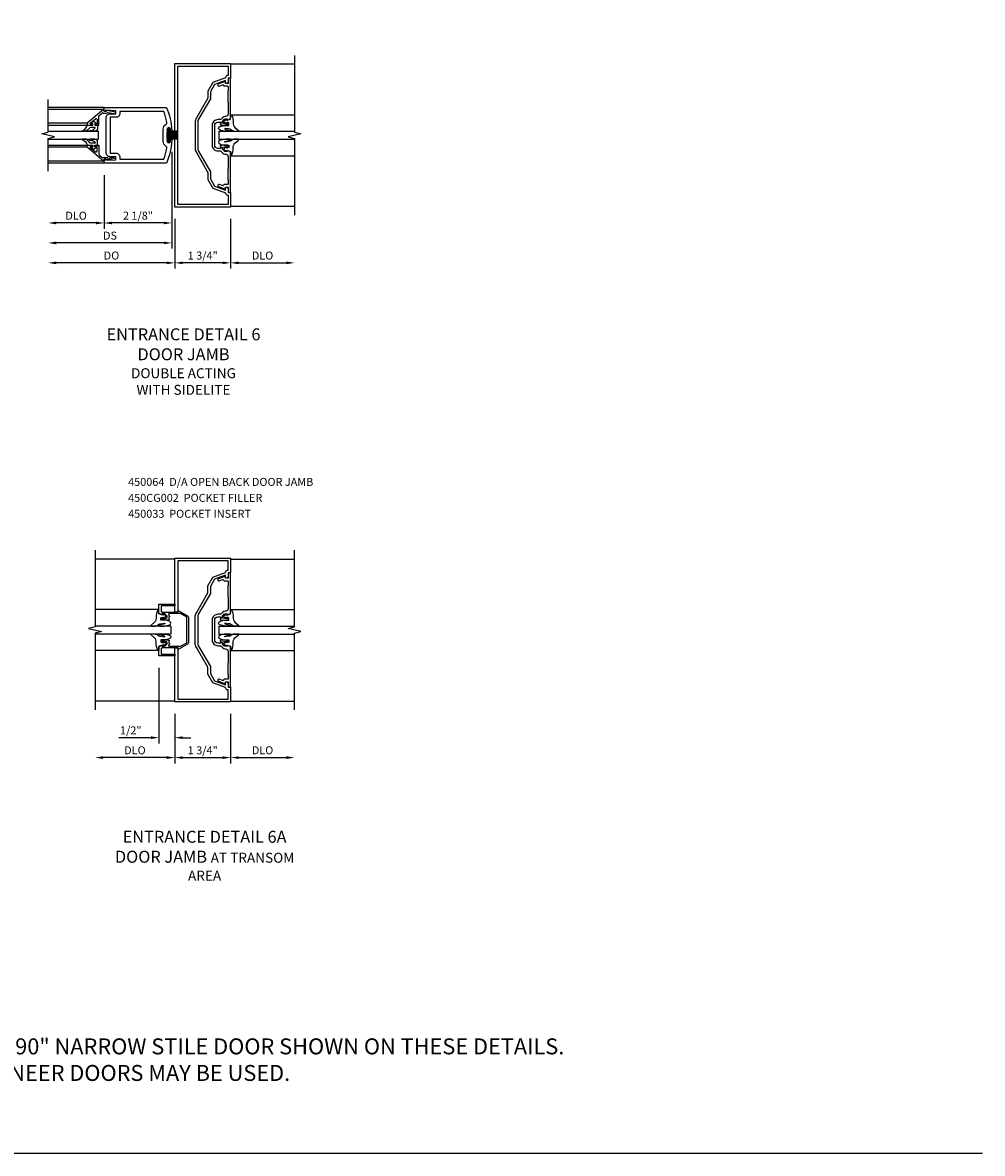
# Model space of a CAD drawing. Extents: x 0 to 97.5, y 0 to 62.8.
# Drawn here: x 67.4 to 97.5, y 0 to 35.5 of the extents above; entities that cross this region are included whole.
import ezdxf

# ---------------------------------------------------------------- set-up
doc = ezdxf.new("R2010")
doc.units = 0
doc.header["$LTSCALE"] = 0.5
doc.header["$MEASUREMENT"] = 0
doc.layers.get('0').update_dxf_attribs({"color": 4, "linetype": 'CONTINUOUS'})
for name, color, linetype in [('DIME', 2, 'CONTINUOUS'), ('FORMAT', 7, 'CONTINUOUS'), ('TEXT', 3, 'CONTINUOUS')]:
    doc.layers.add(name, color=color, linetype=linetype)
doc.styles.get("Standard").update_dxf_attribs({"font": 'arial.ttf'})
doc.dimstyles.new('EXT_ON-OFF', dxfattribs={"dimscale": 2, "dimtxt": 0.125, "dimasz": 0.125, "dimexe": 0.09, "dimexo": 0.1875, "dimgap": 0.05, "dimtad": 3, "dimdec": 5, "dimzin": 3, "dimdsep": 46, "dimlunit": 5, "dimtxsty": 'Standard', "dimcen": 0, "dimse2": 1, "dimazin": 0, "dimtfac": 1, "dimtdec": 5, "dimtofl": 0, "dimtmove": 0, "dimatfit": 0, "dimfxl": 1, "dimfrac": 2, "dimtolj": 1, "dimtzin": 3, "dimarcsym": 0})
doc.dimstyles.new('EXT_ON-ON', dxfattribs={"dimscale": 2, "dimtxt": 0.125, "dimasz": 0.125, "dimexe": 0.09, "dimexo": 0.1875, "dimgap": 0.05, "dimtad": 3, "dimdec": 5, "dimzin": 3, "dimdsep": 46, "dimlunit": 5, "dimtxsty": 'Standard', "dimcen": 0, "dimazin": 0, "dimtfac": 1, "dimtdec": 5, "dimtofl": 0, "dimtmove": 0, "dimatfit": 0, "dimfxl": 1, "dimfrac": 2, "dimtolj": 1, "dimtzin": 3, "dimarcsym": 0})

# ---------------------------------------------------------------- blocks, each defined once
blk = doc.blocks.new('*D110')
at = {"layer": 'DIME', "color": 0, "lineweight": -2, "transparency": 16777216}
for p, q in [((0, -0.375), (0, -1.93)), ((1.75, -0.375), (1.75, -1.93)), ((1.5, -1.75), (0.25, -1.75))]:
    blk.add_line(p, q, dxfattribs=at)
at = {"layer": 'DIME', "color": 0, "transparency": 16777216}
for points in [[(0.25, -1.708), (0.25, -1.792), (0, -1.75)], [(1.5, -1.708), (1.5, -1.792), (1.75, -1.75)]]:
    blk.add_solid(points, dxfattribs=at)
at = {"layer": 'DIME', "color": 0, "transparency": 16777216, "insert": (0.875, -1.521), "char_height": 0.25, "attachment_point": 5}
blk.add_mtext('\\A1;1 3/4"', dxfattribs=at)
blk = doc.blocks.new('*D111')
at = {"layer": 'DIME', "color": 0, "lineweight": -2, "transparency": 16777216}
for p, q in [((1.75, -0.375), (1.75, -1.93)), ((2, -1.75), (3.5, -1.75))]:
    blk.add_line(p, q, dxfattribs=at)
at = {"layer": 'DIME', "color": 0, "transparency": 16777216}
for points in [[(2, -1.708), (2, -1.792), (1.75, -1.75)], [(3.5, -1.708), (3.5, -1.792), (3.75, -1.75)]]:
    blk.add_solid(points, dxfattribs=at)
at = {"layer": 'DIME', "color": 0, "transparency": 16777216, "insert": (2.75, -1.521), "char_height": 0.25, "attachment_point": 5}
blk.add_mtext('\\A1;DLO', dxfattribs=at)
blk = doc.blocks.new('B450CG002')
blk.add_lwpolyline([(0.875, 1.92), (0.795, 1.92), (0.795, 1.75), (0.709, 1.75), (0.709, 1.812), (0.492, 1.733, 1.003724), (0.516, 1.667), (0.619, 1.705, -0.415263), (0.651, 1.688, 0.339896), (0.674, 1.67), (0.775, 1.67, -0.414214), (0.795, 1.65), (0.795, 1.526, -0.414214), (0.785, 1.516), (0.785, 1.354), (0.795, 1.344), (0.785, 1.334), (0.785, 1.172, -0.414214), (0.795, 1.162), (0.795, 0.795, -0.414214), (0.715, 0.715), (0.705, 0.715, 0.19902), (0.631, 0.685), (0.569, 0.623, -0.19902), (0.555, 0.617), (0.475, 0.617, 0.414214), (0.295, 0.437), (0.295, -0.188, 0.414214), (0.475, -0.368), (0.555, -0.368, -0.19902), (0.569, -0.373), (0.631, -0.435, 0.19902), (0.705, -0.466), (0.715, -0.466, -0.414214), (0.795, -0.546), (0.795, -0.912, -0.414214), (0.785, -0.922), (0.785, -1.084), (0.795, -1.094), (0.785, -1.104), (0.785, -1.266, -0.414214), (0.795, -1.276), (0.795, -1.4, -0.414214), (0.775, -1.42), (0.674, -1.42, 0.339896), (0.651, -1.438, -0.415263), (0.619, -1.455), (0.516, -1.418, 1.003724), (0.492, -1.483), (0.709, -1.562), (0.709, -1.5), (0.795, -1.5), (0.795, -1.67), (0.875, -1.67), (0.875, -0.393), (0.772, -0.357), (0.772, -0.386), (0.701, -0.386, -0.198912), (0.683, -0.378), (0.616, -0.312), (0.616, -0.27, -0.354119), (0.632, -0.25), (0.734, -0.228), (0.772, -0.228), (0.772, -0.257), (0.784, -0.257, 0.414214), (0.804, -0.237), (0.804, -0.208, 0.414214), (0.784, -0.188), (0.583, -0.188, 0.414214), (0.544, -0.226), (0.566, -0.226), (0.566, -0.268, -0.414214), (0.546, -0.288), (0.475, -0.288, -0.414214), (0.375, -0.188), (0.375, 0.437, -0.414214), (0.475, 0.537), (0.546, 0.537, -0.414214), (0.566, 0.517), (0.566, 0.476), (0.544, 0.476, 0.414214), (0.583, 0.437), (0.784, 0.437, 0.414214), (0.804, 0.457), (0.804, 0.486, 0.414214), (0.784, 0.506), (0.772, 0.506), (0.772, 0.477), (0.734, 0.477), (0.632, 0.5, -0.354119), (0.616, 0.519), (0.616, 0.561), (0.683, 0.628, -0.198912), (0.701, 0.635), (0.772, 0.635), (0.772, 0.606), (0.875, 0.642)], format="xyb", close=True)
blk = doc.blocks.new('B450064')
for points in [[(-1.116, 3.459), (-1.116, 3.396), (-0.744, 2.753, -0.131652), (-0.719, 2.659), (-0.719, 1.841, -0.131652), (-0.744, 1.747), (-1.116, 1.104), (-1.116, 1.041), (-1.106, 1.031), (-1.116, 1.021), (-1.116, 0.885), (-1.247, 0.657), (-1.59, 0.532), (-1.59, 0.625), (-1.608, 0.625, 0.414214), (-1.67, 0.563), (-1.67, 0.455), (-1.75, 0.455), (-1.75, 0), (0, 0), (0, 4.5), (-1.75, 4.5), (-1.75, 4.045), (-1.67, 4.045), (-1.67, 3.937, 0.414214), (-1.608, 3.875), (-1.59, 3.875), (-1.59, 3.968), (-1.247, 3.843), (-1.116, 3.615), (-1.116, 3.479), (-1.106, 3.469)], [(-0.639, 2.659), (-0.639, 2.25), (-0.639, 1.841, -0.131652), (-0.675, 1.707), (-1.036, 1.082), (-1.036, 0.863), (-1.193, 0.592), (-1.59, 0.447), (-1.59, 0.437, -0.414214), (-1.652, 0.375), (-1.67, 0.375), (-1.67, 0.08), (-0.09, 0.08), (-0.09, 4.42), (-1.67, 4.42), (-1.67, 4.125), (-1.652, 4.125, -0.414214), (-1.59, 4.063), (-1.59, 4.053), (-1.193, 3.908), (-1.036, 3.637), (-1.036, 3.418), (-0.675, 2.793, -0.131652)]]:
    blk.add_lwpolyline(points, format="xyb", close=True)
blk = doc.blocks.new('B027074-M')
blk.add_lwpolyline([(0.062, 0.144), (0.035, 0.149), (0.069, 0.257), (0.13, 0.261), (0.205, 0.259), (0.195, 0.29, 0.12571), (-0.037, 0.341, -0.226084), (-0.19, 0.391), (-0.286, 0.502, 0.644976), (-0.312, 0.49), (-0.31, 0.361, 0.151869), (-0.294, 0.316), (-0.255, 0.257, -0.029345), (-0.238, 0.205), (-0.221, 0.083, -0.653812), (-0.241, 0.076), (-0.285, 0.241, 0.888636), (-0.31, 0.239), (-0.31, 0.105, 0.064205), (-0.268, -0.084, 0.689636), (-0.165, -0.084, 0.070356), (-0.124, 0.105), (-0.124, 0.201), (-0.051, 0.201), (-0.029, 0.147), (-0.068, 0.142), (-0.034, 0.106), (-0.065, 0.084), (-0.004, 0.03), (0.052, 0.096), (0.027, 0.106)], format="xyb", close=True)
blk = doc.blocks.new('B450GT250-J')
for p, q in [((0.375, 0.641), (2.375, 0.641)), ((0, 0.125), (2.375, 0.125)), ((0, 0.125), (0, -0.125)), ((0, -0.125), (2.375, -0.125)), ((0.375, -0.641), (2.375, -0.641))]:
    blk.add_line(p, q)
at = {"linetype": 'Continuous', "xscale": -1, "rotation": 270}
blk.add_blockref('B027074-M', (0.116, 0.435), dxfattribs=at)
at = {"linetype": 'Continuous', "extrusion": (0, 0, -1), "xscale": -1, "zscale": -1, "rotation": 90}
blk.add_blockref('B027074-M', (-0.116, -0.435), dxfattribs=at)
blk = doc.blocks.new('*D112')
at = {"layer": 'DIME', "color": 0, "lineweight": -2, "transparency": 16777216}
for p, q in [((72.055, 31.397), (72.055, 28.989)), ((69.93, 30.669), (69.93, 28.989)), ((71.805, 29.169), (70.18, 29.169))]:
    blk.add_line(p, q, dxfattribs=at)
at = {"layer": 'DIME', "color": 0, "transparency": 16777216}
for points in [[(70.18, 29.211), (70.18, 29.127), (69.93, 29.169)], [(71.805, 29.211), (71.805, 29.127), (72.055, 29.169)]]:
    blk.add_solid(points, dxfattribs=at)
at = {"layer": 'DIME', "color": 0, "transparency": 16777216, "insert": (70.992, 29.398), "char_height": 0.25, "attachment_point": 5}
blk.add_mtext('\\A1;2 1/8"', dxfattribs=at)
blk = doc.blocks.new('*D113')
at = {"layer": 'DIME', "color": 0, "lineweight": -2, "transparency": 16777216}
for p, q in [((69.93, 30.669), (69.93, 28.989)), ((69.68, 29.169), (68.43, 29.169))]:
    blk.add_line(p, q, dxfattribs=at)
at = {"layer": 'DIME', "color": 0, "transparency": 16777216}
for points in [[(68.43, 29.211), (68.43, 29.127), (68.18, 29.169)], [(69.68, 29.211), (69.68, 29.127), (69.93, 29.169)]]:
    blk.add_solid(points, dxfattribs=at)
at = {"layer": 'DIME', "color": 0, "transparency": 16777216, "insert": (69.055, 29.398), "char_height": 0.25, "attachment_point": 5}
blk.add_mtext('\\A1;DLO', dxfattribs=at)
blk = doc.blocks.new('*D114')
at = {"layer": 'DIME', "color": 0, "lineweight": -2, "transparency": 16777216}
for p, q in [((72.055, 31.397), (72.055, 28.364)), ((71.805, 28.544), (68.43, 28.544))]:
    blk.add_line(p, q, dxfattribs=at)
at = {"layer": 'DIME', "color": 0, "transparency": 16777216}
for points in [[(68.43, 28.586), (68.43, 28.502), (68.18, 28.544)], [(71.805, 28.586), (71.805, 28.502), (72.055, 28.544)]]:
    blk.add_solid(points, dxfattribs=at)
at = {"layer": 'DIME', "color": 0, "transparency": 16777216, "insert": (70.117, 28.773), "char_height": 0.25, "attachment_point": 5}
blk.add_mtext('\\A1;DS', dxfattribs=at)
blk = doc.blocks.new('*D115')
at = {"layer": 'DIME', "color": 0, "lineweight": -2, "transparency": 16777216}
for p, q in [((72.147, 29.294), (72.147, 27.739)), ((71.897, 27.919), (68.43, 27.919))]:
    blk.add_line(p, q, dxfattribs=at)
at = {"layer": 'DIME', "color": 0, "transparency": 16777216}
for points in [[(68.43, 27.961), (68.43, 27.877), (68.18, 27.919)], [(71.897, 27.961), (71.897, 27.877), (72.147, 27.919)]]:
    blk.add_solid(points, dxfattribs=at)
at = {"layer": 'DIME', "color": 0, "transparency": 16777216, "insert": (70.163, 28.148), "char_height": 0.25, "attachment_point": 5}
blk.add_mtext('\\A1;DO', dxfattribs=at)
blk = doc.blocks.new('B200041')
blk.add_lwpolyline([(0.068, -0.306), (0.07, -0.306, -0.414214), (0.078, -0.314), (0.078, -0.348, -0.414214), (0.07, -0.356), (0.026, -0.356), (-0.023, -0.084), (-0.023, -0.064), (0, -0.067), (0, 0), (-0.053, 0, -0.63707), (-0.059, 0.013), (0.375, 0.53), (0.438, 0.53), (0.438, 0.393, -0.414214), (0.406, 0.361), (0.398, 0.361), (0.398, 0.424, 0.700208), (0.37, 0.434), (0.232, 0.27, 0.63707), (0.256, 0.217), (0.398, 0.217), (0.398, 0.277), (0.406, 0.277, -0.414214), (0.438, 0.245), (0.438, 0.159), (0.154, 0.159, 0.221695), (0.13, 0.148), (0.041, 0.041, -0.202003), (0.058, 0), (0.058, -0.068, -0.243549), (0.033, -0.115)], format="xyb", close=True)
blk = doc.blocks.new('B027563-M5')
blk.add_lwpolyline([(0.237, -0.033), (0.237, 0.073, -0.122769), (0.252, 0.132, 0.135651), (0.36, 0.257), (0.36, 0.377, -0.214709), (0.172, 0.211), (0.172, 0.044, -0.427379), (0.162, 0.034), (0.126, 0.034, -0.601007), (0.118, 0.049), (0.129, 0.069, 0.919964), (0.112, 0.08), (0.053, 0.018, 0.417539), (0.053, -0.01), (0.113, -0.073, 0.902954), (0.129, -0.061), (0.117, -0.041, -0.588539), (0.126, -0.026), (0.162, -0.026, -0.437855), (0.172, -0.037), (0.172, -0.095, 0.414168), (0.192, -0.115), (0.27, -0.115, 0.415817), (0.36, -0.025), (0.359, 0.077, 0.075933), (0.352, 0.134, 0.99043), (0.332, 0.132), (0.334, 0.108, -0.262094), (0.252, -0.042, -0.564899), (0.237, -0.033, -0.564899)], format="xyb")
blk = doc.blocks.new('S200GT01')
for p, q in [((-0.061, -0.008), (-0.061, -1.75)), ((0.625, -1.75), (0.625, -0.188)), ((0.875, -0.188), (0.625, -0.188)), ((0.875, -1.75), (0.875, -0.188)), ((1.561, -0.008), (1.561, -1.75)), ((0.375, -0.53), (0.375, -1.75)), ((0.438, -1.75), (0.438, -0.53)), ((1.062, -1.75), (1.062, -0.53)), ((1.125, -0.53), (1.125, -1.75))]:
    blk.add_line(p, q)
at = {"extrusion": (0, 0, -1), "zscale": -1, "rotation": 180}
for name, p in [('B200041', (0, 0)), ('B027563-M5', (-0.266, -0.318))]:
    blk.add_blockref(name, p, dxfattribs=at)
at = {"rotation": 180}
for name, p in [('B200041', (1.5, 0)), ('B027563-M5', (1.234, -0.318))]:
    blk.add_blockref(name, p, dxfattribs=at)
blk = doc.blocks.new('B027205')
for p, q in [((-0.187, 0.062), (-0.125, 0.062)), ((-0.187, 0.037), (-0.125, 0.037)), ((-0.187, 0.025), (0.188, 0.025)), ((-0.187, 0), (-0.148, 0)), ((-0.165, 0.037), (-0.165, 0.025)), ((-0.155, 0.037), (-0.155, 0.025)), ((-0.145, 0.037), (-0.145, 0.025)), ((-0.135, 0.037), (-0.135, 0.025)), ((-0.125, 0.312), (-0.125, 0.025)), ((-0.115, 0.312), (-0.115, 0.025)), ((-0.105, 0.312), (-0.105, 0.025)), ((-0.102, 0), (0.102, 0)), ((-0.095, 0.312), (-0.095, 0.025)), ((-0.085, 0.312), (-0.085, 0.025)), ((-0.075, 0.312), (-0.075, 0.025)), ((-0.065, 0.312), (-0.065, 0.025)), ((-0.055, 0.312), (-0.055, 0.025)), ((-0.045, 0.312), (-0.045, 0.025)), ((-0.035, 0.312), (-0.035, 0.025)), ((-0.025, 0.312), (-0.025, 0.025)), ((-0.015, 0.312), (-0.015, 0.025)), ((-0.005, 0.312), (-0.005, 0.025)), ((0.005, 0.312), (0.005, 0.025)), ((0.015, 0.312), (0.015, 0.025)), ((0.025, 0.312), (0.025, 0.025)), ((0.035, 0.312), (0.035, 0.025)), ((0.045, 0.312), (0.045, 0.025)), ((0.055, 0.312), (0.055, 0.025)), ((0.065, 0.312), (0.065, 0.025)), ((0.075, 0.312), (0.075, 0.025)), ((0.085, 0.312), (0.085, 0.025)), ((0.095, 0.312), (0.095, 0.025)), ((0.105, 0.312), (0.105, 0.025)), ((0.115, 0.312), (0.115, 0.025)), ((0.125, 0.312), (0.125, 0.025)), ((0.125, 0.062), (0.188, 0.062)), ((0.125, 0.037), (0.188, 0.037)), ((0.135, 0.037), (0.135, 0.025)), ((0.145, 0.037), (0.145, 0.025)), ((0.148, 0), (0.188, 0)), ((0.155, 0.037), (0.155, 0.025)), ((0.165, 0.037), (0.165, 0.025))]:
    blk.add_line(p, q)
for centre, major_axis, start_param, end_param in [((-0.187, 0.031), (-0.0221, 0.0221), -0.7854, 2.356191), ((-0.187, 0.031), (-0.00442, 0.00442), -0.785399, 2.356191), ((-0.188, 0.032), (0.0107, 0.0107), 5.025538, 5.88013), ((-0.125, -0.016), (-0.02, 0.02), 4.51788, 6.477702), ((0.125, -0.016), (-0.02, 0.02), 4.51788, 6.477702), ((0.188, 0.032), (0.0107, 0.0107), 1.973849, 2.828449), ((0.188, 0.031), (-0.0221, 0.0221), 2.356194, 5.497787), ((0.188, 0.031), (-0.00442, 0.00442), 2.356194, 5.497787)]:
    blk.add_ellipse(centre, major_axis=major_axis, ratio=1, start_param=start_param, end_param=end_param)
blk = doc.blocks.new('B200001')
for points in [[(2.167, 1.468), (1.844, 1.484), (1.844, 1.578), (2.03, 1.578, 0.414214), (2.155, 1.703), (2.155, 2.797, 0.414214), (2.03, 2.922), (1.844, 2.922), (1.844, 3.016), (2.167, 3.032), (2.167, 3), (2.217, 3), (2.217, 3.125), (0.26, 3.125, 0.080836), (0.093, 2.401, 1.103575), (0.136, 2.397), (0.136, 2.442, -1), (0.236, 2.442), (0.236, 2.058, -1), (0.136, 2.058), (0.136, 2.103, 1.103575), (0.093, 2.099, 0.080836), (0.26, 1.375), (2.217, 1.375), (2.217, 1.5), (2.167, 1.5)], [(2.03, 1.687), (1.844, 1.687, 0.414214), (1.719, 1.562), (1.719, 1.5), (0.345, 1.5, -0.038688), (0.251, 1.842, -0.322159), (0.279, 1.909, 0.25948), (0.361, 2.058), (0.361, 2.442, 0.25948), (0.279, 2.591, -0.322159), (0.251, 2.658, -0.038688), (0.345, 3), (1.719, 3), (1.719, 2.938, 0.414214), (1.844, 2.813), (2.03, 2.813)]]:
    blk.add_lwpolyline(points, format="xyb", close=True)
blk = doc.blocks.new('*D129')
at = {"layer": 'DIME', "color": 0, "lineweight": -2, "transparency": 16777216}
for p, q in [((1.75, -0.375), (1.75, -1.93)), ((2, -1.75), (3.5, -1.75))]:
    blk.add_line(p, q, dxfattribs=at)
at = {"layer": 'DIME', "color": 0, "transparency": 16777216}
for points in [[(2, -1.708), (2, -1.792), (1.75, -1.75)], [(3.5, -1.708), (3.5, -1.792), (3.75, -1.75)]]:
    blk.add_solid(points, dxfattribs=at)
at = {"layer": 'DIME', "color": 0, "transparency": 16777216, "insert": (2.75, -1.521), "char_height": 0.25, "attachment_point": 5}
blk.add_mtext('\\A1;DLO', dxfattribs=at)
blk = doc.blocks.new('*D126')
at = {"layer": 'DIME', "color": 0, "lineweight": -2, "transparency": 16777216}
for p, q in [((0, -0.375), (0, -1.93)), ((1.75, -0.375), (1.75, -1.93)), ((0.25, -1.75), (1.5, -1.75))]:
    blk.add_line(p, q, dxfattribs=at)
at = {"layer": 'DIME', "color": 0, "transparency": 16777216}
for points in [[(0.25, -1.708), (0.25, -1.792), (0, -1.75)], [(1.5, -1.708), (1.5, -1.792), (1.75, -1.75)]]:
    blk.add_solid(points, dxfattribs=at)
at = {"layer": 'DIME', "color": 0, "transparency": 16777216, "insert": (0.875, -1.521), "char_height": 0.25, "attachment_point": 5}
blk.add_mtext('\\A1;1 3/4"', dxfattribs=at)
blk = doc.blocks.new('*D127')
at = {"layer": 'DIME', "color": 0, "lineweight": -2, "transparency": 16777216}
for p, q in [((0, -0.375), (0, -1.93)), ((-0.25, -1.75), (-2.25, -1.75))]:
    blk.add_line(p, q, dxfattribs=at)
at = {"layer": 'DIME', "color": 0, "transparency": 16777216}
for points in [[(-2.25, -1.708), (-2.25, -1.792), (-2.5, -1.75)], [(-0.25, -1.708), (-0.25, -1.792), (0, -1.75)]]:
    blk.add_solid(points, dxfattribs=at)
at = {"layer": 'DIME', "color": 0, "transparency": 16777216, "insert": (-1.25, -1.521), "char_height": 0.25, "attachment_point": 5}
blk.add_mtext('\\A1;DLO', dxfattribs=at)
blk = doc.blocks.new('B450064-M')
blk.add_lwpolyline([(-0.09, 1.688), (-0.09, 0.08), (-1.67, 0.08), (-1.67, 0.375), (-1.652, 0.375, 0.414214), (-1.59, 0.437), (-1.59, 0.447), (-1.193, 0.592), (-1.036, 0.863), (-1.036, 1.082), (-0.675, 1.707, 0.131652), (-0.639, 1.841), (-0.639, 2.25), (-0.639, 2.659, 0.131652), (-0.675, 2.793), (-1.036, 3.418), (-1.036, 3.637), (-1.193, 3.908), (-1.59, 4.053), (-1.59, 4.063, 0.414214), (-1.652, 4.125), (-1.67, 4.125), (-1.67, 4.42), (-0.09, 4.42), (-0.09, 2.813), (0, 2.813), (0, 4.5), (-1.75, 4.5), (-1.75, 4.045), (-1.67, 4.045), (-1.67, 3.937, 0.414214), (-1.608, 3.875), (-1.59, 3.875), (-1.59, 3.968), (-1.247, 3.843), (-1.116, 3.615), (-1.116, 3.479), (-1.106, 3.469), (-1.116, 3.459), (-1.116, 3.396), (-0.744, 2.753, -0.131652), (-0.719, 2.659), (-0.719, 1.841, -0.131652), (-0.744, 1.747), (-1.116, 1.104), (-1.116, 1.041), (-1.106, 1.031), (-1.116, 1.021), (-1.116, 0.885), (-1.247, 0.657), (-1.59, 0.532), (-1.59, 0.625), (-1.608, 0.625, 0.414214), (-1.67, 0.563), (-1.67, 0.455), (-1.75, 0.455), (-1.75, 0), (0, 0), (0, 1.688)], format="xyb", close=True)
blk = doc.blocks.new('B450033')
blk.add_lwpolyline([(0.242, 1.814), (0.242, 1.856, -0.354119), (0.258, 1.876), (0.36, 1.898), (0.398, 1.898), (0.398, 1.869), (0.41, 1.869, 0.414214), (0.43, 1.889), (0.43, 1.918, 0.414214), (0.41, 1.938), (0.208, 1.938, 0.414214), (0.17, 1.9), (0.192, 1.9), (0.192, 1.839), (0.17, 1.839), (0.17, 1.803), (0.192, 1.782, -0.668179), (0.174, 1.739), (-0.183, 1.739), (-0.375, 1.85), (-0.375, 2.652), (-0.183, 2.763), (0.174, 2.763, -0.668179), (0.192, 2.72), (0.17, 2.698), (0.17, 2.663), (0.192, 2.663), (0.192, 2.601), (0.17, 2.601, 0.414214), (0.208, 2.563), (0.41, 2.563, 0.414214), (0.43, 2.583), (0.43, 2.612, 0.414214), (0.41, 2.632), (0.398, 2.632), (0.398, 2.603), (0.36, 2.603), (0.258, 2.626, -0.354119), (0.242, 2.645), (0.242, 2.687), (0.309, 2.754, -0.198912), (0.326, 2.761), (0.398, 2.761), (0.398, 2.732), (0.5, 2.768), (0.5, 3.063), (0, 3.063), (0, 3.013), (0.43, 3.013), (0.43, 2.845, -0.414214), (0.398, 2.813), (-0.11, 2.813), (-0.11, 2.862), (-0.394, 2.699, 0.267949), (-0.425, 2.645), (-0.425, 1.857, 0.267949), (-0.394, 1.803), (-0.11, 1.639), (-0.11, 1.688), (0.398, 1.688, -0.414214), (0.43, 1.656), (0.43, 1.489), (0, 1.489), (0, 1.439), (0.5, 1.439), (0.5, 1.734), (0.398, 1.769), (0.398, 1.74), (0.326, 1.74, -0.198912), (0.309, 1.748)], format="xyb", close=True)
blk = doc.blocks.new('*D128')
at = {"layer": 'DIME', "color": 0, "lineweight": -2, "transparency": 16777216}
for p, q in [((-0.5, 1.064), (-0.5, -1.305)), ((0, -0.375), (0, -1.305)), ((-0.75, -1.125), (-1.755, -1.125)), ((0.25, -1.125), (0.5, -1.125))]:
    blk.add_line(p, q, dxfattribs=at)
at = {"layer": 'DIME', "color": 0, "transparency": 16777216}
for points in [[(-0.75, -1.083), (-0.75, -1.167), (-0.5, -1.125)], [(0.25, -1.083), (0.25, -1.167), (0, -1.125)]]:
    blk.add_solid(points, dxfattribs=at)
at = {"layer": 'DIME', "color": 0, "transparency": 16777216, "insert": (-1.378, -0.896), "char_height": 0.25, "attachment_point": 5}
blk.add_mtext('\\A1;1/2"', dxfattribs=at)
blk = doc.blocks.new('S450CD51')
for p, q in [((3.75001, 4.47604), (1.75, 4.47604)), ((1.75, 0.02404), (3.75001, 0.02404))]:
    blk.add_line(p, q)
blk.add_lwpolyline([(3.75001, 4.75004), (3.75001, 2.35005), (3.94999, 2.30003), (3.55001, 2.20005), (3.75001, 2.15005), (3.75001, -0.24996)])
at = {"xscale": -1}
blk.add_blockref('B450064', (0.00008, 0), dxfattribs=at)
for name, p in [('B450CG002', (0.87508, 2.12505)), ('B450GT250-J', (1.37508, 2.25))]:
    blk.add_blockref(name, p)
at = {"layer": 'DIME'}
dim = blk.add_linear_dim(base=(0.00008, -1.74996), p1=(1.75008, 0), p2=(0.00008, 0), dimstyle='EXT_ON-ON', override={"dimpost": '"'}, dxfattribs=at)
dim.commit()
dim.dimension.update_dxf_attribs({"geometry": '*D110', "text_midpoint": (0.87508, -1.520611)})
dim = blk.add_linear_dim(base=(3.75001, -1.74996), p1=(1.75008, 0), p2=(3.75001, -0.24996), text='DLO', dimstyle='EXT_ON-OFF', override={"dimpost": '"'}, dxfattribs=at)
dim.commit()
dim.dimension.update_dxf_attribs({"geometry": '*D111', "text_midpoint": (2.750045, -1.520611)})
blk = doc.blocks.new('S450CD65')
for p, q in [((0, 4.476005), (-2.5, 4.476005)), ((1.75, 4.476005), (3.75001, 4.476005)), ((0, 0.024005), (-2.5, 0.024005)), ((1.75, 0.024005), (3.75001, 0.024005))]:
    blk.add_line(p, q)
for points in [[(-2.5, 4.750005), (-2.5, 2.350015), (-2.69998, 2.299995), (-2.3, 2.200015), (-2.5, 2.150015), (-2.5, -0.249995)], [(3.75001, -0.249995), (3.75001, 2.149995), (3.94999, 2.200015), (3.55001, 2.299995), (3.75001, 2.349995), (3.75001, 4.750005)]]:
    blk.add_lwpolyline(points)
at = {"xscale": -1}
for name, p in [('B450064-M', (0, 0)), ('B450GT250-J', (-0.125, 2.25)), ('B450033', (0, 0))]:
    blk.add_blockref(name, p, dxfattribs=at)
for name, p in [('B450CG002', (0.875, 2.12505)), ('B450GT250-J', (1.375, 2.25))]:
    blk.add_blockref(name, p)
at = {"layer": 'DIME'}
dim = blk.add_linear_dim(base=(-0.5, -1.125005), p1=(0, 0), p2=(-0.5, 1.438845), angle=180, dimstyle='EXT_ON-ON', override={"dimpost": '"'}, dxfattribs=at)
dim.commit()
dim.dimension.update_dxf_attribs({"geometry": '*D128', "text_midpoint": (-1.377541, -0.895742)})
for base, p1, p2, picture, middle in [((-2.5, -1.75), (0, 0.000005), (-2.5, -0.249995), '*D127', (-1.25, -1.520651)), ((3.75001, -1.75), (1.75, 0.000005), (3.75001, -0.249995), '*D129', (2.750005, -1.520651))]:
    dim = blk.add_linear_dim(base=base, p1=p1, p2=p2, text='DLO', dimstyle='EXT_ON-OFF', override={"dimpost": '"'}, dxfattribs=at)
    dim.commit()
    dim.dimension.update_dxf_attribs({"geometry": picture, "text_midpoint": middle})
dim = blk.add_linear_dim(base=(1.75, -1.75), p1=(0, 0.000005), p2=(1.75, 0.000005), dimstyle='EXT_ON-ON', override={"dimpost": '"'}, dxfattribs=at)
dim.commit()
dim.dimension.update_dxf_attribs({"geometry": '*D126', "text_midpoint": (0.875, -1.520651)})

msp = doc.modelspace()

# ---------------------------------------------------------------- linework, layer by layer
for p, q in [((69.929727, 32.793875), (68.179727, 32.793875)), ((69.929727, 31.043875), (68.179727, 31.043875))]:
    msp.add_line(p, q)
msp.add_lwpolyline([(68.179727, 30.793875), (68.179727, 31.818875), (68.379727, 31.868875), (67.979727, 31.968875), (68.179727, 32.018875), (68.179727, 33.043875)])
at = {"layer": 'FORMAT'}
msp.add_lwpolyline([(97.45526, 0), (0, 0), (0, 62.798459)], dxfattribs=at)

# ---------------------------------------------------------------- block references
for name, p in [('S450CD51', (72.147136, 29.668875)), ('S450CD65', (72.147216, 14.157955))]:
    msp.add_blockref(name, p)
at = {"xscale": -1, "rotation": 270}
for name, p in [('S200GT01', (69.929727, 31.168875)), ('B027205', (71.910727, 31.918875))]:
    msp.add_blockref(name, p, dxfattribs=at)
at = {"xscale": -1}
msp.add_blockref('B200001', (72.147136, 29.668875), dxfattribs=at)

# ---------------------------------------------------------------- texts
at = {"color": 2, "insert": (63.106921, 4.438247), "char_height": 0.5, "width": 28.03125, "attachment_point": 1}
msp.add_mtext('NOTE:\\PKAWNEER "190" NARROW STILE DOOR SHOWN ON THESE DETAILS.\\POTHER KAWNEER DOORS MAY BE USED.', dxfattribs=at)
at = {"layer": 'TEXT', "char_height": 0.375, "attachment_point": 2}
for s, insert, width in [('ENTRANCE DETAIL 6 DOOR JAMB \\P{\\H0.83333x;DOUBLE ACTING \\PWITH SIDELITE}', (72.420252, 25.865166), 5.32458049), ('ENTRANCE DETAIL 6A DOOR JAMB {\\H0.83333x;AT TRANSOM AREA}', (73.081524, 10.112619), 5.67651901)]:
    msp.add_mtext(s, dxfattribs=dict(at, insert=insert, width=width))
at = {"layer": 'TEXT', "insert": (70.684763, 21.176612), "char_height": 0.25, "width": 6.38038965, "attachment_point": 1, "line_spacing_factor": 1.2}
msp.add_mtext('450064  D/A OPEN BACK DOOR JAMB\\P450CG002  POCKET FILLER\\P450033  POCKET INSERT', dxfattribs=at)

# ---------------------------------------------------------------- dimensions: what is measured, and where the dimension line sits
at = {"layer": 'DIME'}
for base, p1, text, picture, middle in [((68.179727, 28.543875), (72.054727, 31.771875), 'DS', '*D114', (70.117227, 28.773139)), ((68.179727, 29.168875), (69.929727, 31.043875), 'DLO', '*D113', (69.054727, 29.398224)), ((68.179727, 27.918875), (72.147136, 29.668875), 'DO', '*D115', (70.163432, 28.148224))]:
    dim = msp.add_linear_dim(base=base, p1=p1, p2=(68.179727, 30.793875), angle=180, text=text, dimstyle='EXT_ON-OFF', override={"dimpost": '"'}, dxfattribs=at)
    dim.commit()
    dim.dimension.update_dxf_attribs({"geometry": picture, "text_midpoint": middle})
dim = msp.add_linear_dim(base=(69.929727, 29.168875), p1=(72.054727, 31.771875), p2=(69.929727, 31.043875), angle=180, dimstyle='EXT_ON-ON', override={"dimpost": '"'}, dxfattribs=at)
dim.commit()
dim.dimension.update_dxf_attribs({"geometry": '*D112', "text_midpoint": (70.992227, 29.398139)})

doc.saveas('drawing.dxf')
